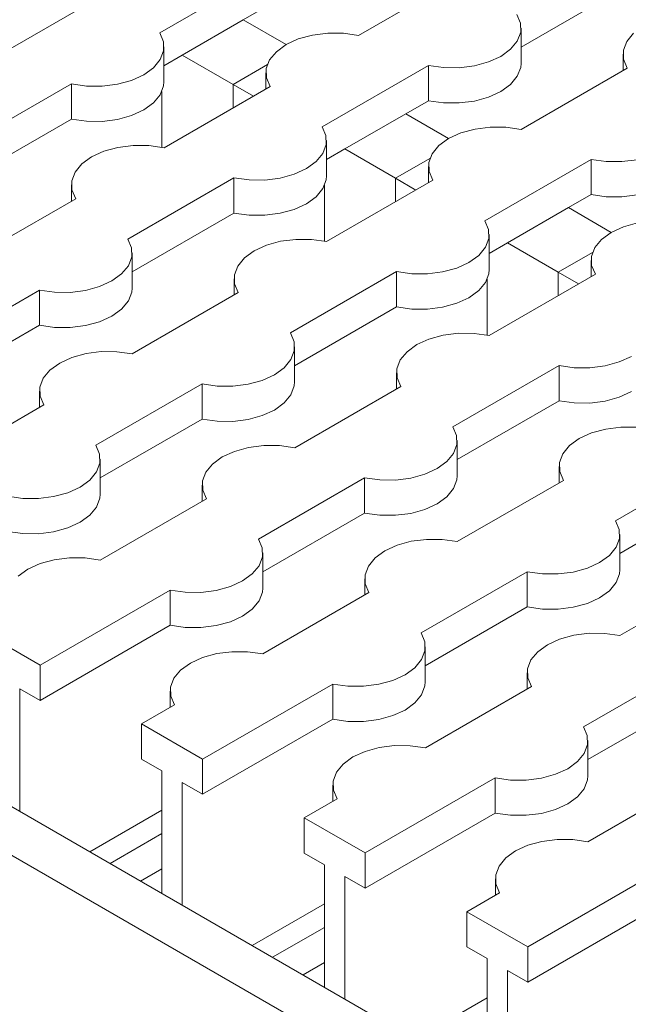
# Model space of a CAD drawing. Units: millimetres. Extents: x 0 to 420, y 0 to 297.
# Drawn here: x 63 to 66, y 76 to 81 of the extents above; entities that cross this region are included whole.
import ezdxf

# ---------------------------------------------------------------- set-up
doc = ezdxf.new("R2010")
doc.units = ezdxf.units.MM
doc.layers.add('SLD-0', color=7, linetype='Continuous')

msp = doc.modelspace()

# ---------------------------------------------------------------- linework, layer by layer
at = {"layer": 'SLD-0', "color": 7, "linetype": 'Continuous', "lineweight": 18}
for p, q in [((49.0404, 84.6285), (74.4976, 69.9324)), ((74.8726, 69.9696), (49.4163, 84.6651)), ((63.4813, 81.029), (64.0353, 81.3489)), ((65.0731, 81.3356), (64.5191, 81.0158)), ((63.2095, 81.2395), (62.6555, 80.9197)), ((65.8989, 81.2613), (65.3671, 80.9543)), ((64.0353, 81.1651), (63.9173, 81.097)), ((63.9173, 81.097), (63.5991, 80.9133)), ((63.9173, 81.097), (64.1409, 80.968)), ((65.3643, 81.0794), (65.3449, 81.1251)), ((65.3653, 81.0323), (65.3643, 81.0794)), ((63.5007, 80.9832), (63.4813, 81.029)), ((64.3582, 81.0276), (64.2785, 81.0175)), ((64.4398, 81.027), (64.3582, 81.0276)), ((64.5191, 81.0158), (64.4398, 81.027)), ((65.3478, 80.9863), (65.3653, 81.0323)), ((65.3671, 80.8696), (65.3671, 81.0533)), ((65.9537, 81.0272), (65.9187, 80.9847)), ((63.5017, 80.9361), (63.5007, 80.9832)), ((64.2048, 80.9973), (64.1409, 80.968)), ((64.2785, 81.0175), (64.2048, 80.9973)), ((65.3128, 80.9437), (65.3478, 80.9863)), ((65.9187, 80.9847), (65.9012, 80.9387)), ((63.4842, 80.8901), (63.5017, 80.9361)), ((63.5035, 80.7734), (63.5035, 80.9572)), ((64.0901, 80.9311), (64.0551, 80.8885)), ((64.1409, 80.968), (64.0901, 80.9311)), ((65.262, 80.9068), (65.3128, 80.9437)), ((65.9012, 80.9387), (65.9022, 80.8916)), ((63.4492, 80.8476), (63.4842, 80.8901)), ((63.5991, 80.9133), (63.5035, 80.8581)), ((63.5991, 80.9133), (63.8643, 80.7602)), ((64.0551, 80.8885), (64.0377, 80.8425)), ((65.1244, 80.8573), (65.1981, 80.8775)), ((65.1981, 80.8775), (65.262, 80.9068)), ((65.8994, 80.9176), (65.8994, 80.8329)), ((65.9022, 80.8916), (65.9216, 80.8458)), ((63.3984, 80.8107), (63.4492, 80.8476)), ((63.8643, 80.7602), (64.0433, 80.8636)), ((64.0358, 80.8215), (64.0358, 80.7368)), ((64.0377, 80.8425), (64.0387, 80.7954)), ((64.3298, 80.5392), (64.8839, 80.859)), ((64.8839, 80.859), (64.9631, 80.8478)), ((64.8839, 80.859), (64.8839, 80.6753)), ((64.9631, 80.8478), (65.0447, 80.8472)), ((65.0447, 80.8472), (65.1244, 80.8573)), ((65.3653, 80.8485), (65.3478, 80.8025)), ((65.3671, 80.8696), (65.3653, 80.8485)), ((65.9216, 80.8458), (65.3676, 80.5259)), ((63.2608, 80.7612), (63.3346, 80.7814)), ((63.3346, 80.7814), (63.3984, 80.8107)), ((63.5035, 80.7734), (63.5017, 80.7524)), ((64.0387, 80.7954), (64.0581, 80.7497)), ((65.3478, 80.8025), (65.3128, 80.76)), ((62.4662, 80.443), (63.0203, 80.7629)), ((63.0203, 80.7629), (63.0995, 80.7517)), ((63.0203, 80.7629), (63.0203, 80.5792)), ((63.0995, 80.7517), (63.1811, 80.7511)), ((63.1811, 80.7511), (63.2608, 80.7612)), ((63.5017, 80.7524), (63.4842, 80.7064)), ((63.4931, 80.7238), (63.4931, 80.432)), ((64.0581, 80.7497), (63.504, 80.4298)), ((63.8643, 80.6378), (63.8643, 80.7602)), ((63.8643, 80.7602), (63.9703, 80.699)), ((65.262, 80.7231), (65.1981, 80.6938)), ((65.3128, 80.76), (65.262, 80.7231)), ((63.4842, 80.7064), (63.4492, 80.6639)), ((64.8839, 80.6753), (64.7659, 80.6072)), ((64.9631, 80.6641), (64.8839, 80.6753)), ((65.1244, 80.6736), (65.0447, 80.6635)), ((65.1981, 80.6938), (65.1244, 80.6736)), ((63.3984, 80.627), (63.3346, 80.5977)), ((63.4492, 80.6639), (63.3984, 80.627)), ((65.0447, 80.6635), (64.9631, 80.6641)), ((63.0203, 80.5792), (62.4885, 80.2722)), ((63.0995, 80.5679), (63.0203, 80.5792)), ((63.1811, 80.5674), (63.0995, 80.5679)), ((63.2608, 80.5775), (63.1811, 80.5674)), ((63.3346, 80.5977), (63.2608, 80.5775)), ((64.7659, 80.6072), (64.4477, 80.4235)), ((64.7659, 80.6072), (64.9894, 80.4781)), ((64.3492, 80.4934), (64.3298, 80.5392)), ((65.127, 80.5276), (65.0533, 80.5074)), ((65.2067, 80.5377), (65.127, 80.5276)), ((65.2883, 80.5372), (65.2067, 80.5377)), ((65.3676, 80.5259), (65.2883, 80.5372)), ((64.3502, 80.4463), (64.3492, 80.4934)), ((64.3521, 80.2836), (64.3521, 80.4673)), ((64.9894, 80.4781), (64.9387, 80.4412)), ((65.0533, 80.5074), (64.9894, 80.4781)), ((63.1897, 80.4113), (63.1259, 80.382)), ((63.2634, 80.4315), (63.1897, 80.4113)), ((63.3432, 80.4416), (63.2634, 80.4315)), ((63.4247, 80.441), (63.3432, 80.4416)), ((63.504, 80.4298), (63.4247, 80.441)), ((64.3328, 80.4003), (64.3502, 80.4463)), ((64.4477, 80.4235), (64.3521, 80.3683)), ((64.4477, 80.4235), (64.7128, 80.2704)), ((64.9387, 80.4412), (64.9036, 80.3987)), ((63.1259, 80.382), (63.0751, 80.3451)), ((64.2977, 80.3577), (64.3328, 80.4003)), ((64.7128, 80.2704), (64.8918, 80.3737)), ((64.9036, 80.3987), (64.8862, 80.3527)), ((65.1783, 80.0493), (65.7324, 80.3692)), ((65.7324, 80.3692), (65.8117, 80.358)), ((65.7324, 80.3692), (65.7324, 80.1854)), ((65.8117, 80.358), (65.8932, 80.3574)), ((65.8932, 80.3574), (65.973, 80.3675)), ((63.0751, 80.3451), (63.0401, 80.3026)), ((64.1831, 80.2915), (64.247, 80.3208)), ((64.247, 80.3208), (64.2977, 80.3577)), ((64.8843, 80.3317), (64.8843, 80.247)), ((64.8862, 80.3527), (64.8872, 80.3056)), ((63.0401, 80.3026), (63.0226, 80.2566)), ((63.0226, 80.2566), (63.0236, 80.2094)), ((63.3147, 79.9532), (63.8688, 80.273)), ((63.8688, 80.273), (63.9481, 80.2618)), ((63.8688, 80.273), (63.8688, 80.0893)), ((63.9481, 80.2618), (64.0297, 80.2612)), ((64.0297, 80.2612), (64.1094, 80.2713)), ((64.1094, 80.2713), (64.1831, 80.2915)), ((64.3502, 80.2626), (64.3328, 80.2166)), ((64.3521, 80.2836), (64.3502, 80.2626)), ((64.9066, 80.2598), (64.3525, 79.94)), ((64.7128, 80.148), (64.7128, 80.2704)), ((64.7128, 80.2704), (64.8189, 80.2092)), ((64.8872, 80.3056), (64.9066, 80.2598)), ((63.0208, 80.2355), (63.0208, 80.1508)), ((63.0236, 80.2094), (63.043, 80.1637)), ((64.3328, 80.2166), (64.2977, 80.174)), ((64.3416, 80.2339), (64.3416, 79.9422)), ((63.043, 80.1637), (62.489, 79.8438)), ((64.2977, 80.174), (64.247, 80.1371)), ((65.7324, 80.1854), (65.6144, 80.1173)), ((65.8117, 80.1742), (65.7324, 80.1854)), ((65.8932, 80.1737), (65.8117, 80.1742)), ((65.973, 80.1837), (65.8932, 80.1737)), ((64.1831, 80.1078), (64.1094, 80.0876)), ((64.247, 80.1371), (64.1831, 80.1078)), ((65.6144, 80.1173), (65.2962, 79.9336)), ((65.6144, 80.1173), (65.8379, 79.9883)), ((63.8688, 80.0893), (63.337, 79.7823)), ((63.9481, 80.0781), (63.8688, 80.0893)), ((64.0297, 80.0775), (63.9481, 80.0781)), ((64.1094, 80.0876), (64.0297, 80.0775)), ((65.1977, 80.0036), (65.1783, 80.0493)), ((65.1987, 79.9564), (65.1977, 80.0036)), ((65.9018, 80.0176), (65.838, 79.9883)), ((65.9755, 80.0378), (65.9018, 80.0176)), ((63.3342, 79.9074), (63.3147, 79.9532)), ((64.1917, 79.9518), (64.112, 79.9417)), ((64.2733, 79.9512), (64.1917, 79.9518)), ((64.3525, 79.94), (64.2733, 79.9512)), ((65.1813, 79.9104), (65.1987, 79.9564)), ((65.2006, 79.7938), (65.2006, 79.9775)), ((65.7872, 79.9514), (65.7522, 79.9089)), ((65.838, 79.9883), (65.7872, 79.9514)), ((63.3352, 79.8603), (63.3342, 79.9074)), ((64.0383, 79.9215), (63.9744, 79.8922)), ((64.112, 79.9417), (64.0383, 79.9215)), ((65.1463, 79.8679), (65.1813, 79.9104)), ((65.2962, 79.9336), (65.2006, 79.8784)), ((65.2962, 79.9336), (65.5614, 79.7805)), ((65.7522, 79.9089), (65.7347, 79.8628)), ((63.3177, 79.8143), (63.3352, 79.8603)), ((63.337, 79.6976), (63.337, 79.8813)), ((63.9236, 79.8553), (63.8886, 79.8127)), ((63.9744, 79.8922), (63.9236, 79.8553)), ((65.0955, 79.831), (65.1463, 79.8679)), ((65.5614, 79.7805), (65.7403, 79.8839)), ((65.7347, 79.8628), (65.7357, 79.8157)), ((63.2827, 79.7718), (63.3177, 79.8143)), ((63.8886, 79.8127), (63.8711, 79.7667)), ((64.9579, 79.7815), (65.0316, 79.8017)), ((65.0316, 79.8017), (65.0955, 79.831)), ((65.2006, 79.7938), (65.1987, 79.7727)), ((65.7329, 79.8418), (65.7329, 79.7571)), ((65.7357, 79.8157), (65.7551, 79.77)), ((63.2319, 79.7349), (63.2827, 79.7718)), ((63.8693, 79.7457), (63.8693, 79.661)), ((63.8711, 79.7667), (63.8721, 79.7196)), ((64.1633, 79.4633), (64.7173, 79.7832)), ((64.7173, 79.7832), (64.7966, 79.772)), ((64.7173, 79.7832), (64.7173, 79.5995)), ((64.7966, 79.772), (64.8782, 79.7714)), ((64.8782, 79.7714), (64.9579, 79.7815)), ((65.1987, 79.7727), (65.1813, 79.7267)), ((65.1901, 79.7441), (65.1901, 79.4523)), ((65.7551, 79.77), (65.2011, 79.4501)), ((65.5614, 79.6581), (65.5614, 79.7805)), ((65.5614, 79.7805), (65.6674, 79.7193)), ((63.0943, 79.6854), (63.168, 79.7056)), ((63.168, 79.7056), (63.2319, 79.7349)), ((63.337, 79.6976), (63.3352, 79.6766)), ((63.8721, 79.7196), (63.8915, 79.6738)), ((65.1813, 79.7267), (65.1463, 79.6842)), ((62.2997, 79.3672), (62.8538, 79.6871)), ((62.8538, 79.6871), (62.933, 79.6758)), ((62.8538, 79.6871), (62.8538, 79.5033)), ((62.933, 79.6758), (63.0146, 79.6753)), ((63.0146, 79.6753), (63.0943, 79.6854)), ((63.3352, 79.6766), (63.3177, 79.6306)), ((63.8915, 79.6738), (63.3375, 79.354)), ((65.0955, 79.6473), (65.0316, 79.618)), ((65.1463, 79.6842), (65.0955, 79.6473)), ((63.2827, 79.588), (63.2319, 79.5512)), ((63.3177, 79.6306), (63.2827, 79.588)), ((64.7173, 79.5995), (64.1855, 79.2925)), ((64.7966, 79.5883), (64.7173, 79.5995)), ((64.8782, 79.5877), (64.7966, 79.5883)), ((64.9579, 79.5978), (64.8782, 79.5877)), ((65.0316, 79.618), (64.9579, 79.5978)), ((63.2319, 79.5512), (63.168, 79.5218)), ((62.8538, 79.5033), (62.322, 79.1963)), ((62.933, 79.4921), (62.8538, 79.5033)), ((63.0146, 79.4915), (62.933, 79.4921)), ((63.0943, 79.5016), (63.0146, 79.4915)), ((63.168, 79.5218), (63.0943, 79.5016)), ((64.1827, 79.4176), (64.1633, 79.4633)), ((64.9605, 79.4518), (64.8868, 79.4316)), ((65.0402, 79.4619), (64.9605, 79.4518)), ((65.1218, 79.4613), (65.0402, 79.4619)), ((65.2011, 79.4501), (65.1218, 79.4613)), ((64.1837, 79.3705), (64.1827, 79.4176)), ((64.1855, 79.2078), (64.1855, 79.3915)), ((64.8229, 79.4023), (64.7721, 79.3654)), ((64.8868, 79.4316), (64.8229, 79.4023)), ((63.0232, 79.3355), (62.9593, 79.3062)), ((63.0969, 79.3557), (63.0232, 79.3355)), ((63.1766, 79.3658), (63.0969, 79.3557)), ((63.2582, 79.3652), (63.1766, 79.3658)), ((63.3375, 79.354), (63.2582, 79.3652)), ((64.1662, 79.3245), (64.1837, 79.3705)), ((64.7721, 79.3654), (64.7371, 79.3229)), ((65.8801, 79.3119), (65.944, 79.3412)), ((62.9593, 79.3062), (62.9086, 79.2693)), ((64.0804, 79.245), (64.1312, 79.2819)), ((64.1312, 79.2819), (64.1662, 79.3245)), ((64.7371, 79.3229), (64.7197, 79.2769)), ((65.0118, 78.9735), (65.5659, 79.2933)), ((65.5659, 79.2933), (65.6451, 79.2821)), ((65.5659, 79.2933), (65.5659, 79.1096)), ((65.6451, 79.2821), (65.7267, 79.2816)), ((65.7267, 79.2816), (65.8064, 79.2916)), ((65.8064, 79.2916), (65.8801, 79.3119)), ((62.9086, 79.2693), (62.8735, 79.2267)), ((64.0166, 79.2157), (64.0804, 79.245)), ((64.7178, 79.2558), (64.7178, 79.1711)), ((64.7197, 79.2769), (64.7207, 79.2298)), ((64.7207, 79.2298), (64.7401, 79.184)), ((62.8735, 79.2267), (62.8561, 79.1807)), ((62.8561, 79.1807), (62.8571, 79.1336)), ((63.1482, 78.8774), (63.7023, 79.1972)), ((63.7023, 79.1972), (63.7815, 79.186)), ((63.7023, 79.1972), (63.7023, 79.0135)), ((63.7815, 79.186), (63.8631, 79.1854)), ((63.8631, 79.1854), (63.9429, 79.1955)), ((63.9429, 79.1955), (64.0166, 79.2157)), ((64.1837, 79.1868), (64.1662, 79.1407)), ((64.1855, 79.2078), (64.1837, 79.1868)), ((64.7401, 79.184), (64.186, 78.8641)), ((62.8542, 79.1597), (62.8542, 79.075)), ((62.8571, 79.1336), (62.8765, 79.0879)), ((64.1662, 79.1407), (64.1312, 79.0982)), ((65.8801, 79.1281), (65.8064, 79.1079)), ((65.944, 79.1574), (65.8801, 79.1281)), ((62.8765, 79.0879), (62.3224, 78.768)), ((64.1312, 79.0982), (64.0804, 79.0613)), ((65.5659, 79.1096), (65.0341, 78.8026)), ((65.6451, 79.0984), (65.5659, 79.1096)), ((65.7267, 79.0978), (65.6451, 79.0984)), ((65.8064, 79.1079), (65.7267, 79.0978)), ((64.0166, 79.032), (63.9429, 79.0118)), ((64.0804, 79.0613), (64.0166, 79.032)), ((63.7023, 79.0135), (63.1705, 78.7065)), ((63.7815, 79.0023), (63.7023, 79.0135)), ((63.8631, 79.0017), (63.7815, 79.0023)), ((63.9429, 79.0118), (63.8631, 79.0017)), ((65.0312, 78.9277), (65.0118, 78.9735)), ((65.8887, 78.9721), (65.809, 78.962)), ((65.9703, 78.9715), (65.8887, 78.9721)), ((65.0322, 78.8806), (65.0312, 78.9277)), ((65.7353, 78.9418), (65.6714, 78.9125)), ((65.809, 78.962), (65.7353, 78.9418)), ((63.1676, 78.8316), (63.1482, 78.8774)), ((64.0252, 78.8759), (63.9454, 78.8659)), ((64.1068, 78.8754), (64.0252, 78.8759)), ((64.186, 78.8641), (64.1068, 78.8754)), ((65.0148, 78.8346), (65.0322, 78.8806)), ((65.0341, 78.7179), (65.0341, 78.9017)), ((65.6207, 78.8756), (65.5857, 78.833)), ((65.6714, 78.9125), (65.6207, 78.8756)), ((63.1686, 78.7845), (63.1676, 78.8316)), ((63.8717, 78.8456), (63.8079, 78.8163)), ((63.9454, 78.8659), (63.8717, 78.8456)), ((64.9797, 78.7921), (65.0148, 78.8346)), ((65.5857, 78.833), (65.5682, 78.787)), ((63.1512, 78.7385), (63.1686, 78.7845)), ((63.1705, 78.6218), (63.1705, 78.8055)), ((63.7571, 78.7794), (63.7221, 78.7369)), ((63.8079, 78.8163), (63.7571, 78.7794)), ((64.929, 78.7552), (64.9797, 78.7921)), ((65.5663, 78.766), (65.5663, 78.6813)), ((65.5682, 78.787), (65.5692, 78.7399)), ((65.8603, 78.4836), (66.4144, 78.8035)), ((63.1162, 78.6959), (63.1512, 78.7385)), ((63.7221, 78.7369), (63.7046, 78.6909)), ((64.7914, 78.7057), (64.8651, 78.7259)), ((64.8651, 78.7259), (64.929, 78.7552)), ((65.0341, 78.7179), (65.0322, 78.6969)), ((65.5692, 78.7399), (65.5886, 78.6942)), ((63.0654, 78.6591), (63.1162, 78.6959)), ((63.7028, 78.6699), (63.7028, 78.5852)), ((63.7046, 78.6909), (63.7056, 78.6438)), ((63.9968, 78.3875), (64.5508, 78.7074)), ((64.5508, 78.7074), (64.6301, 78.6962)), ((64.5508, 78.7074), (64.5508, 78.5236)), ((64.6301, 78.6962), (64.7117, 78.6956)), ((64.7117, 78.6956), (64.7914, 78.7057)), ((65.0322, 78.6969), (65.0148, 78.6509)), ((65.5886, 78.6942), (65.0345, 78.3743)), ((62.6872, 78.6112), (62.7665, 78.6)), ((62.9278, 78.6095), (63.0015, 78.6297)), ((63.0015, 78.6297), (63.0654, 78.6591)), ((63.1705, 78.6218), (63.1686, 78.6008)), ((63.7056, 78.6438), (63.725, 78.598)), ((65.0148, 78.6509), (64.9797, 78.6083)), ((66.4144, 78.6198), (65.8826, 78.3128)), ((62.7665, 78.6), (62.8481, 78.5994)), ((62.8481, 78.5994), (62.9278, 78.6095)), ((63.1686, 78.6008), (63.1512, 78.5548)), ((63.725, 78.598), (63.171, 78.2782)), ((64.929, 78.5715), (64.8651, 78.5422)), ((64.9797, 78.6083), (64.929, 78.5715)), ((63.1162, 78.5122), (63.0654, 78.4753)), ((63.1512, 78.5548), (63.1162, 78.5122)), ((64.5508, 78.5236), (64.019, 78.2166)), ((64.6301, 78.5124), (64.5508, 78.5236)), ((64.7117, 78.5119), (64.6301, 78.5124)), ((64.7914, 78.5219), (64.7117, 78.5119)), ((64.8651, 78.5422), (64.7914, 78.5219)), ((63.0654, 78.4753), (63.0015, 78.446)), ((65.8797, 78.4379), (65.8603, 78.4836)), ((62.7665, 78.4163), (62.6872, 78.4275)), ((62.8481, 78.4157), (62.7665, 78.4163)), ((62.9278, 78.4258), (62.8481, 78.4157)), ((63.0015, 78.446), (62.9278, 78.4258)), ((65.8807, 78.3908), (65.8797, 78.4379)), ((65.8826, 78.2281), (65.8826, 78.4118)), ((64.0162, 78.3418), (63.9968, 78.3875)), ((64.7203, 78.3558), (64.6564, 78.3265)), ((64.794, 78.376), (64.7203, 78.3558)), ((64.8737, 78.3861), (64.794, 78.376)), ((64.9553, 78.3855), (64.8737, 78.3861)), ((65.0345, 78.3743), (64.9553, 78.3855)), ((65.8633, 78.3448), (65.8807, 78.3908)), ((64.0172, 78.2947), (64.0162, 78.3418)), ((64.019, 78.132), (64.019, 78.3157)), ((64.6564, 78.3265), (64.6056, 78.2896)), ((65.8283, 78.3022), (65.8633, 78.3448)), ((62.8567, 78.2597), (62.7928, 78.2304)), ((62.9304, 78.2799), (62.8567, 78.2597)), ((63.0101, 78.29), (62.9304, 78.2799)), ((63.0917, 78.2894), (63.0101, 78.29)), ((63.171, 78.2782), (63.0917, 78.2894)), ((63.9997, 78.2486), (64.0172, 78.2947)), ((64.6056, 78.2896), (64.5706, 78.2471)), ((65.7136, 78.236), (65.7775, 78.2653)), ((65.7775, 78.2653), (65.8283, 78.3022)), ((62.7928, 78.2304), (62.742, 78.1935)), ((63.9139, 78.1692), (63.9647, 78.2061)), ((63.9647, 78.2061), (63.9997, 78.2486)), ((64.5706, 78.2471), (64.5531, 78.201)), ((64.5531, 78.201), (64.5541, 78.1539)), ((64.8453, 77.8977), (65.3993, 78.2175)), ((65.3993, 78.2175), (65.4786, 78.2063)), ((65.3993, 78.2175), (65.3993, 78.0338)), ((65.4786, 78.2063), (65.5602, 78.2057)), ((65.5602, 78.2057), (65.6399, 78.2158)), ((65.6399, 78.2158), (65.7136, 78.236)), ((65.8807, 78.2071), (65.8633, 78.161)), ((65.8826, 78.2281), (65.8807, 78.2071)), ((66.4371, 78.2043), (65.8831, 77.8845)), ((63.85, 78.1399), (63.9139, 78.1692)), ((64.5513, 78.18), (64.5513, 78.0953)), ((64.5541, 78.1539), (64.5736, 78.1082)), ((65.8633, 78.161), (65.8283, 78.1185)), ((62.8567, 77.7294), (63.5358, 78.1214)), ((63.5358, 78.1214), (63.615, 78.1102)), ((63.5358, 78.1214), (63.5358, 77.9377)), ((63.615, 78.1102), (63.6966, 78.1096)), ((63.6966, 78.1096), (63.7763, 78.1197)), ((63.7763, 78.1197), (63.85, 78.1399)), ((64.0172, 78.1109), (63.9997, 78.0649)), ((64.019, 78.132), (64.0172, 78.1109)), ((64.5736, 78.1082), (64.0195, 77.7883)), ((65.8283, 78.1185), (65.7775, 78.0816)), ((63.9997, 78.0649), (63.9647, 78.0224)), ((65.7136, 78.0523), (65.6399, 78.0321)), ((65.7775, 78.0816), (65.7136, 78.0523)), ((63.9647, 78.0224), (63.9139, 77.9855)), ((65.3993, 78.0338), (64.8675, 77.7268)), ((65.4786, 78.0226), (65.3993, 78.0338)), ((65.5602, 78.022), (65.4786, 78.0226)), ((65.6399, 78.0321), (65.5602, 78.022)), ((63.85, 77.9562), (63.7763, 77.936)), ((63.9139, 77.9855), (63.85, 77.9562)), ((62.5385, 77.913), (62.8567, 77.7294)), ((63.5358, 77.9377), (62.8567, 77.5456)), ((63.615, 77.9265), (63.5358, 77.9377)), ((63.6966, 77.9259), (63.615, 77.9265)), ((63.7763, 77.936), (63.6966, 77.9259)), ((64.8647, 77.8519), (64.8453, 77.8977)), ((65.7222, 77.8962), (65.6425, 77.8862)), ((65.8038, 77.8957), (65.7222, 77.8962)), ((65.8831, 77.8845), (65.8038, 77.8957)), ((64.8657, 77.8048), (64.8647, 77.8519)), ((65.5688, 77.8659), (65.5049, 77.8366)), ((65.6425, 77.8862), (65.5688, 77.8659)), ((63.7789, 77.79), (63.7052, 77.7698)), ((63.8586, 77.8001), (63.7789, 77.79)), ((63.9402, 77.7995), (63.8586, 77.8001)), ((64.0195, 77.7883), (63.9402, 77.7995)), ((64.8482, 77.7588), (64.8657, 77.8048)), ((64.8675, 77.6421), (64.8675, 77.8258)), ((65.4541, 77.7998), (65.4191, 77.7572)), ((65.5049, 77.8366), (65.4541, 77.7998)), ((63.6413, 77.7405), (63.5906, 77.7036)), ((63.7052, 77.7698), (63.6413, 77.7405)), ((64.8132, 77.7162), (64.8482, 77.7588)), ((65.4191, 77.7572), (65.4017, 77.7112)), ((62.8567, 77.7294), (62.8567, 77.5456)), ((63.5906, 77.7036), (63.5555, 77.6611)), ((64.7624, 77.6794), (64.8132, 77.7162)), ((65.3998, 77.6902), (65.3998, 77.6055)), ((65.4017, 77.7112), (65.4027, 77.6641)), ((65.6938, 77.4078), (66.2479, 77.7277)), ((63.5555, 77.6611), (63.5381, 77.6151)), ((64.6249, 77.6298), (64.6986, 77.6501)), ((64.6986, 77.6501), (64.7624, 77.6794)), ((64.8675, 77.6421), (64.8657, 77.6211)), ((65.4027, 77.6641), (65.4221, 77.6183)), ((62.8567, 77.5456), (62.7506, 77.6069)), ((62.7506, 77.6069), (62.7506, 76.9674)), ((63.5362, 77.594), (63.5362, 77.5094)), ((63.5381, 77.6151), (63.5391, 77.568)), ((63.7052, 77.2395), (64.3843, 77.6315)), ((64.3843, 77.6315), (64.4636, 77.6203)), ((64.3843, 77.6315), (64.3843, 77.4478)), ((64.4636, 77.6203), (64.5451, 77.6198)), ((64.5451, 77.6198), (64.6249, 77.6298)), ((64.8657, 77.6211), (64.8482, 77.5751)), ((65.4221, 77.6183), (64.868, 77.2985)), ((63.5391, 77.568), (63.5585, 77.5222)), ((64.8132, 77.5325), (64.7624, 77.4956)), ((64.8482, 77.5751), (64.8132, 77.5325)), ((66.2479, 77.544), (65.7161, 77.237)), ((63.5585, 77.5222), (63.387, 77.4232)), ((64.7624, 77.4956), (64.6986, 77.4663)), ((64.3843, 77.4478), (63.7052, 77.0558)), ((64.4636, 77.4366), (64.3843, 77.4478)), ((64.5451, 77.436), (64.4636, 77.4366)), ((64.6249, 77.4461), (64.5451, 77.436)), ((64.6986, 77.4663), (64.6249, 77.4461)), ((63.387, 77.4232), (63.7052, 77.2395)), ((63.387, 77.4232), (63.387, 77.2395)), ((65.7132, 77.3621), (65.6938, 77.4078)), ((65.7142, 77.315), (65.7132, 77.3621)), ((65.7161, 77.1523), (65.7161, 77.336)), ((64.5537, 77.28), (64.4899, 77.2507)), ((64.6275, 77.3002), (64.5537, 77.28)), ((64.7072, 77.3103), (64.6275, 77.3002)), ((64.7888, 77.3097), (64.7072, 77.3103)), ((64.868, 77.2985), (64.7888, 77.3097)), ((65.6968, 77.2689), (65.7142, 77.315)), ((63.4931, 77.1782), (63.387, 77.2395)), ((63.7052, 77.2395), (63.7052, 77.0558)), ((64.4899, 77.2507), (64.4391, 77.2138)), ((65.611, 77.1895), (65.6617, 77.2264)), ((65.6617, 77.2264), (65.6968, 77.2689)), ((63.4931, 76.5388), (63.4931, 77.1782)), ((64.4391, 77.2138), (64.4041, 77.1712)), ((65.5471, 77.1602), (65.611, 77.1895)), ((64.4041, 77.1712), (64.3866, 77.1252)), ((64.3866, 77.1252), (64.3876, 77.0781)), ((64.5537, 76.7497), (65.2328, 77.1417)), ((65.2328, 77.1417), (65.3121, 77.1305)), ((65.2328, 77.1417), (65.2328, 76.958)), ((65.3121, 77.1305), (65.3937, 77.1299)), ((65.3937, 77.1299), (65.4734, 77.14)), ((65.4734, 77.14), (65.5471, 77.1602)), ((65.7142, 77.1312), (65.6968, 77.0852)), ((65.7161, 77.1523), (65.7142, 77.1312)), ((66.2706, 77.1285), (65.7165, 76.8086)), ((63.7052, 77.0558), (63.5991, 77.117)), ((63.5991, 77.117), (63.5991, 76.4776)), ((64.3848, 77.1042), (64.3848, 77.0195)), ((64.3876, 77.0781), (64.407, 77.0324)), ((65.6968, 77.0852), (65.6617, 77.0427)), ((64.407, 77.0324), (64.2355, 76.9334)), ((65.6617, 77.0427), (65.611, 77.0058)), ((63.1162, 76.7564), (63.4931, 76.974)), ((65.5471, 76.9765), (65.4734, 76.9563)), ((65.611, 77.0058), (65.5471, 76.9765)), ((64.2355, 76.9334), (64.5537, 76.7497)), ((64.2355, 76.9334), (64.2355, 76.7496)), ((65.2328, 76.958), (64.5537, 76.5659)), ((65.3121, 76.9468), (65.2328, 76.958)), ((65.3937, 76.9462), (65.3121, 76.9468)), ((65.4734, 76.9563), (65.3937, 76.9462)), ((63.2222, 76.6952), (63.4931, 76.8515)), ((65.5557, 76.8204), (65.476, 76.8103)), ((65.6373, 76.8198), (65.5557, 76.8204)), ((65.7165, 76.8086), (65.6373, 76.8198)), ((65.4023, 76.7901), (65.3384, 76.7608)), ((65.476, 76.8103), (65.4023, 76.7901)), ((64.3416, 76.6884), (64.2355, 76.7496)), ((64.5537, 76.7497), (64.5537, 76.5659)), ((65.2876, 76.7239), (65.2526, 76.6814)), ((65.3384, 76.7608), (65.2876, 76.7239)), ((63.4931, 76.6678), (63.3813, 76.6033)), ((64.3416, 76.049), (64.3416, 76.6884)), ((65.2526, 76.6814), (65.2351, 76.6354)), ((64.5537, 76.5659), (64.4477, 76.6272)), ((64.4477, 76.6272), (64.4477, 75.9877)), ((65.2333, 76.6143), (65.2333, 76.5297)), ((65.2351, 76.6354), (65.2361, 76.5883)), ((65.4023, 76.2598), (66.0814, 76.6519)), ((65.2361, 76.5883), (65.2556, 76.5425)), ((65.2556, 76.5425), (65.0841, 76.4435)), ((63.9647, 76.2665), (64.3416, 76.4841)), ((66.0814, 76.4681), (65.4023, 76.0761)), ((65.0841, 76.4435), (65.4023, 76.2598)), ((65.0841, 76.4435), (65.0841, 76.2598)), ((64.0707, 76.2053), (64.3416, 76.3617)), ((65.1901, 76.1986), (65.0841, 76.2598)), ((65.4023, 76.2598), (65.4023, 76.0761)), ((65.1901, 75.5591), (65.1901, 76.1986)), ((64.3416, 76.1779), (64.2299, 76.1134)), ((65.4023, 76.0761), (65.2962, 76.1373)), ((65.2962, 76.1373), (65.2962, 75.4979)), ((64.8132, 75.7767), (65.1901, 75.9943))]:
    msp.add_line(p, q, dxfattribs=at)

doc.saveas('drawing.dxf')
